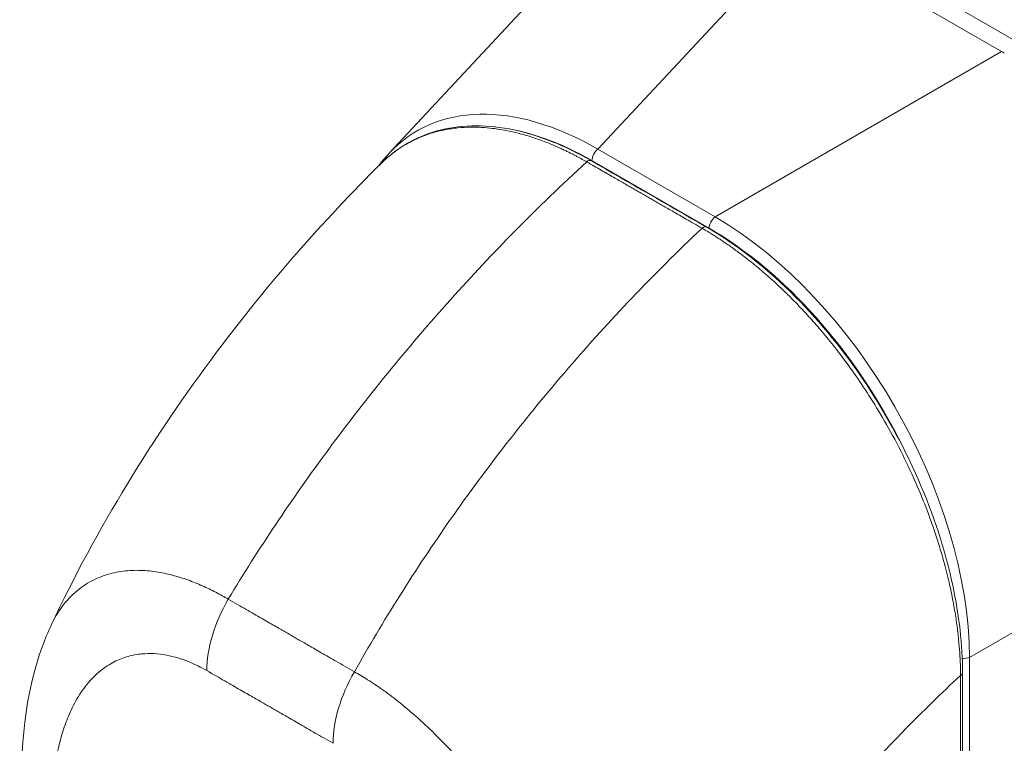
# Model space of a CAD drawing. Units: inches. Extents: x 6 to 115, y 2 to 71.
# Drawn here: x 107 to 109, y 56 to 57 of the extents above; entities that cross this region are included whole.
import ezdxf

# ---------------------------------------------------------------- set-up
doc = ezdxf.new("R2010")
doc.units = ezdxf.units.IN
doc.header["$LTSCALE"] = 7
doc.header["$MEASUREMENT"] = 0
doc.layers.add('Visible (ANSI)', color=7, linetype='Continuous', lineweight=5)
doc.layers.add('Visible Narrow (ANSI)', color=7, linetype='Continuous', lineweight=5)

msp = doc.modelspace()

# ---------------------------------------------------------------- linework, layer by layer
at = {"layer": 'Visible (ANSI)'}
for p, q in [((108.70176, 56.49549), (108.41828, 56.65916)), ((107.84439, 56.34675), (108.12215, 56.64443)), ((108.67576, 56.48498), (108.40007, 56.64415))]:
    msp.add_line(p, q, dxfattribs=at)
msp.add_ellipse((108.73959, 56.52185), major_axis=(0.09029, 0), ratio=0.5773503, start_param=3.9271718, end_param=3.9882545, dxfattribs=at)
for points, knots in [([(107.83349, 56.33301), (107.85607, 56.35541), (107.88408, 56.37108), (107.94536, 56.386), (107.97915, 56.3859), (108.04787, 56.37128), (108.08352, 56.35706), (108.11866, 56.33682)], [0, 0, 0, 0, 0.5693326, 0.5693326, 1.1238421, 1.1238421, 1.661692, 1.661692, 1.661692, 1.661692]), ([(107.38569, 55.70622), (107.44737, 55.83741), (107.52477, 55.96268), (107.67929, 56.16877), (107.75461, 56.2548), (107.83354, 56.33306)], [0, 0, 0, 0, 1.5782042, 1.5782042, 2.8538108, 2.8538108, 2.8538108, 2.8538108]), ([(108.27521, 56.24666), (108.31391, 56.22438), (108.35302, 56.19418), (108.42424, 56.12441), (108.45748, 56.08446), (108.51602, 55.99866), (108.54201, 55.95171), (108.58355, 55.85674), (108.59959, 55.80754), (108.6185, 55.71929), (108.62303, 55.67895), (108.62304, 55.64145)], [0, 0, 0, 0, 0.5922678, 0.5922678, 1.159365, 1.159365, 1.7292167, 1.7292167, 2.3013772, 2.3013772, 2.7983566, 2.7983566, 2.7983566, 2.7983566]), ([(107.34674, 55.46375), (107.34289, 55.5387), (107.3496, 55.61205), (107.37732, 55.68733), (107.38129, 55.69688), (107.38569, 55.70623)], [0, 0, 0, 0, 0.9238927, 0.9238927, 1.0605405, 1.0605405, 1.0605405, 1.0605405])]:
    msp.add_open_spline(points, degree=3, knots=knots, dxfattribs=at)
for points in [[(107.8306, 56.33014), (107.83494, 56.336), (107.83954, 56.34155), (107.84439, 56.34675)], [(108.11866, 56.33682), (108.17084, 56.30676), (108.22303, 56.27671), (108.27521, 56.24666)], [(108.06167, 56.02422), (108.06167, 56.02422), (108.06167, 56.02422), (108.06166, 56.02422)], [(108.62304, 55.64145), (108.62309, 55.46924), (108.62269, 55.29729), (108.62169, 55.12569)], [(108.53912, 55.5584), (108.53912, 55.5584), (108.53912, 55.5584), (108.53912, 55.5584)]]:
    msp.add_open_spline(points, degree=3, dxfattribs=at)
at = {"layer": 'Visible Narrow (ANSI)'}
for p, q in [((108.12797, 56.35252), (108.40007, 56.64415)), ((108.28715, 56.26062), (108.67576, 56.48498)), ((108.28715, 56.26062), (108.12797, 56.35252)), ((108.2791, 56.24489), (108.11991, 56.33679)), ((108.63259, 55.6623), (109.0212, 55.88666)), ((108.63259, 55.13283), (108.63259, 55.6623))]:
    msp.add_line(p, q, dxfattribs=at)
for centre, major_axis, ratio, start_param, end_param in [((108.1401, 55.93653), (-0.25865, 0.44005), 0.5610849, 5.5084989, 6.4482652), ((108.13036, 55.9309), (-0.24853, 0.43046), 0.5601958, 6.0562301, 6.0562423), ((108.13036, 55.9309), (-0.24853, 0.43046), 0.5601958, 5.5128663, 5.8462023), ((108.12966, 56.34242), (0.00689, 0.01193), 0.5773503, 0.9599309, 2.3561934), ((108.11453, 56.32965), (0.00413, 0.00716), 0.5780695, 0, 1.0802023), ((108.28884, 56.25051), (0.00689, 0.01193), 0.5773503, 0.9599311, 2.3561945), ((108.2784, 55.85668), (-0.24803, 0.4296), 0.5885748, 3.94207, 5.482708), ((108.27109, 56.2395), (0.00413, 0.00716), 0.5781007, 0, 1.0801752), ((108.26865, 55.85106), (-0.24114, 0.41767), 0.5950304, 4.6054942, 5.4827077), ((108.1995, 55.51864), (-0.28246, 0.48924), 0.5773503, 5.8364466, 5.8364481), ((107.69442, 55.70062), (-0.06878, -0.1194), 0.5780006, 4.7035727, 5.497223), ((108.62468, 55.66881), (0.01378, 0), 0.5773503, 4.5631954, 5.3232544), ((107.86581, 55.60192), (-0.06875, -0.11942), 0.5781694, 4.7034259, 5.4970762), ((108.61477, 55.64144), (0.00827, 0), 0.5771505, 5.4578934, 6.2831847), ((107.85808, 55.60927), (0.04134, 0.00005), 0.5766145, 2.4391113, 2.4391211), ((107.86783, 55.60366), (0.02756, -0.04773), 0.5773503, 3.9965461, 3.996553), ((108.19947, 55.51861), (-0.28251, 0.48932), 0.5773503, 4.4718831, 4.4718854)]:
    msp.add_ellipse(centre, major_axis=major_axis, ratio=ratio, start_param=start_param, end_param=end_param, dxfattribs=at)
for points, knots in [([(108.11282, 56.33513), (108.11196, 56.33563), (108.11103, 56.33616), (108.11004, 56.33672), (108.10903, 56.3373), (108.10795, 56.33791), (108.10681, 56.33854), (108.10679, 56.33855), (108.10678, 56.33856), (108.10677, 56.33856), (108.10564, 56.33919), (108.10445, 56.33984), (108.10322, 56.34052), (108.1032, 56.34053), (108.10319, 56.34053), (108.10317, 56.34054), (108.10193, 56.34122), (108.10064, 56.34191), (108.09931, 56.34262), (108.09929, 56.34263), (108.09928, 56.34264), (108.09926, 56.34264), (108.09793, 56.34335), (108.09655, 56.34408), (108.09513, 56.34481), (108.09512, 56.34482), (108.0951, 56.34482), (108.09509, 56.34483), (108.09367, 56.34556), (108.09223, 56.3463), (108.09073, 56.34706), (108.09071, 56.34706), (108.0907, 56.34707), (108.09068, 56.34708), (108.08918, 56.34783), (108.08764, 56.3486), (108.08602, 56.34938), (108.086, 56.34939), (108.08599, 56.3494), (108.08597, 56.34941), (108.08435, 56.3502), (108.08266, 56.35101), (108.08086, 56.35185), (108.08085, 56.35186), (108.08083, 56.35186), (108.08081, 56.35187), (108.07902, 56.35271), (108.07712, 56.35358), (108.07511, 56.35449), (108.07509, 56.3545), (108.07507, 56.35451), (108.07506, 56.35451), (108.07304, 56.35542), (108.0709, 56.35636), (108.06862, 56.35734), (108.0686, 56.35734), (108.06858, 56.35735), (108.06856, 56.35736), (108.06628, 56.35834), (108.06385, 56.35935), (108.06125, 56.3604), (108.06123, 56.3604), (108.06121, 56.36041), (108.06118, 56.36042), (108.05858, 56.36147), (108.05579, 56.36255), (108.05285, 56.36365), (108.05283, 56.36366), (108.05281, 56.36367), (108.05278, 56.36368), (108.04983, 56.36478), (108.04672, 56.36589), (108.04349, 56.36699), (108.04347, 56.367), (108.04345, 56.36701), (108.04343, 56.36702), (108.04019, 56.36812), (108.03684, 56.3692), (108.03335, 56.37027), (108.03333, 56.37027), (108.0333, 56.37028), (108.03328, 56.37029), (108.02979, 56.37135), (108.02615, 56.37239), (108.0224, 56.37338), (108.02238, 56.37339), (108.02236, 56.37339), (108.02234, 56.3734), (108.01858, 56.37439), (108.0147, 56.37534), (108.01069, 56.37623), (108.01066, 56.37623), (108.01064, 56.37623), (108.01062, 56.37624), (108.0066, 56.37712), (108.00244, 56.37795), (107.99812, 56.37869), (107.9981, 56.37869), (107.99808, 56.3787), (107.99806, 56.3787), (107.99373, 56.37944), (107.98926, 56.3801), (107.98462, 56.38064), (107.9846, 56.38064), (107.98458, 56.38064), (107.98456, 56.38064), (107.97991, 56.38119), (107.9751, 56.38161), (107.97011, 56.38189), (107.97009, 56.38189), (107.97007, 56.38189), (107.97005, 56.38189), (107.96506, 56.38216), (107.95988, 56.38228), (107.95452, 56.3822), (107.9545, 56.3822), (107.95449, 56.3822), (107.95447, 56.3822), (107.9491, 56.38211), (107.94355, 56.38182), (107.93781, 56.38125), (107.9378, 56.38125), (107.93778, 56.38125), (107.93777, 56.38125), (107.93203, 56.38068), (107.9261, 56.37984), (107.92003, 56.37865), (107.92002, 56.37864), (107.92001, 56.37864), (107.91999, 56.37864), (107.91392, 56.37745), (107.9077, 56.37591), (107.90137, 56.37394), (107.90136, 56.37393), (107.90135, 56.37393), (107.90134, 56.37393), (107.89501, 56.37195), (107.88856, 56.36953), (107.88198, 56.36655), (107.88197, 56.36655), (107.88197, 56.36655), (107.88196, 56.36654), (107.87538, 56.36356), (107.86868, 56.36), (107.86192, 56.35572), (107.86192, 56.35572), (107.86191, 56.35572), (107.86191, 56.35571), (107.85514, 56.35143), (107.84831, 56.34641), (107.8415, 56.34047), (107.8415, 56.34046), (107.8415, 56.34046), (107.84149, 56.34046), (107.83882, 56.33813), (107.83616, 56.33565), (107.83355, 56.33305)], [0, 0, 0, 0, 0.02668205, 0.02668205, 0.02668205, 0.05372364, 0.05372364, 0.05372364, 0.05405405, 0.05405405, 0.05405405, 0.08076385, 0.08076385, 0.08076385, 0.08108108, 0.08108108, 0.08108108, 0.10780452, 0.10780452, 0.10780452, 0.10810811, 0.10810811, 0.10810811, 0.13484441, 0.13484441, 0.13484441, 0.13513514, 0.13513514, 0.13513514, 0.1618839, 0.1618839, 0.1618839, 0.16216216, 0.16216216, 0.16216216, 0.18892438, 0.18892438, 0.18892438, 0.18918919, 0.18918919, 0.18918919, 0.21596522, 0.21596522, 0.21596522, 0.21621622, 0.21621622, 0.21621622, 0.24300603, 0.24300603, 0.24300603, 0.24324324, 0.24324324, 0.24324324, 0.27004664, 0.27004664, 0.27004664, 0.27027027, 0.27027027, 0.27027027, 0.29708781, 0.29708781, 0.29708781, 0.2972973, 0.2972973, 0.2972973, 0.32412933, 0.32412933, 0.32412933, 0.32432432, 0.32432432, 0.32432432, 0.35116954, 0.35116954, 0.35116954, 0.35135135, 0.35135135, 0.35135135, 0.37820991, 0.37820991, 0.37820991, 0.37837838, 0.37837838, 0.37837838, 0.40525051, 0.40525051, 0.40525051, 0.40540541, 0.40540541, 0.40540541, 0.43229091, 0.43229091, 0.43229091, 0.43243243, 0.43243243, 0.43243243, 0.45933161, 0.45933161, 0.45933161, 0.45945946, 0.45945946, 0.45945946, 0.48637222, 0.48637222, 0.48637222, 0.48648649, 0.48648649, 0.48648649, 0.51341284, 0.51341284, 0.51341284, 0.51351351, 0.51351351, 0.51351351, 0.54045349, 0.54045349, 0.54045349, 0.54054054, 0.54054054, 0.54054054, 0.5674942, 0.5674942, 0.5674942, 0.56756757, 0.56756757, 0.56756757, 0.59453484, 0.59453484, 0.59453484, 0.59459459, 0.59459459, 0.59459459, 0.62157537, 0.62157537, 0.62157537, 0.62162162, 0.62162162, 0.62162162, 0.648616, 0.648616, 0.648616, 0.64864865, 0.64864865, 0.64864865, 0.67565667, 0.67565667, 0.67565667, 0.67567568, 0.67567568, 0.67567568, 0.7026974, 0.7026974, 0.7026974, 0.7027027, 0.7027027, 0.7027027, 0.71329968, 0.71329968, 0.71329968, 0.71329968]), ([(107.62602, 55.74142), (107.64628, 55.77495), (107.66783, 55.80885), (107.6906, 55.84287), (107.71337, 55.8769), (107.73736, 55.91104), (107.76262, 55.94524), (107.78788, 55.97945), (107.81442, 56.01371), (107.84215, 56.04778), (107.86989, 56.08185), (107.89884, 56.11571), (107.92771, 56.1479), (107.95657, 56.18009), (107.98532, 56.21069), (108.01593, 56.24173), (108.04655, 56.27278), (108.07907, 56.30422), (108.11282, 56.33513)], [0, 0, 0, 0, 0.1666667, 0.1666667, 0.1666667, 0.3333333, 0.3333333, 0.3333333, 0.5, 0.5, 0.5, 0.6666667, 0.6666667, 0.6666667, 0.8333333, 0.8333333, 0.8333333, 1, 1, 1, 1]), ([(108.26938, 56.24498), (108.26541, 56.24726), (108.26164, 56.24943), (108.25807, 56.25149), (108.2545, 56.25354), (108.25113, 56.25548), (108.24793, 56.25733), (108.24473, 56.25917), (108.24169, 56.26092), (108.23879, 56.26259), (108.2359, 56.26426), (108.23315, 56.26584), (108.23052, 56.26735), (108.2279, 56.26887), (108.2254, 56.2703), (108.22302, 56.27168), (108.22063, 56.27305), (108.21836, 56.27436), (108.21619, 56.27561), (108.21401, 56.27687), (108.21193, 56.27806), (108.20997, 56.27919), (108.208, 56.28033), (108.20615, 56.28139), (108.20433, 56.28244), (108.20251, 56.28349), (108.20072, 56.28452), (108.19886, 56.2856), (108.197, 56.28667), (108.19506, 56.28778), (108.19303, 56.28895), (108.19101, 56.29012), (108.18888, 56.29134), (108.18689, 56.29249), (108.18489, 56.29364), (108.18303, 56.29471), (108.18119, 56.29577), (108.17935, 56.29683), (108.17754, 56.29787), (108.17566, 56.29895), (108.17378, 56.30003), (108.17185, 56.30115), (108.1698, 56.30233), (108.16775, 56.30351), (108.16559, 56.30475), (108.16335, 56.30604), (108.16112, 56.30732), (108.15881, 56.30865), (108.15642, 56.31003), (108.15402, 56.31141), (108.15153, 56.31284), (108.14895, 56.31433), (108.14637, 56.31581), (108.1437, 56.31735), (108.14092, 56.31895), (108.13814, 56.32055), (108.13526, 56.32221), (108.13228, 56.32393), (108.12929, 56.32565), (108.12621, 56.32742), (108.12297, 56.32929), (108.11974, 56.33115), (108.11635, 56.3331), (108.11282, 56.33513)], [0, 0, 0, 0, 0.047619, 0.047619, 0.047619, 0.0952381, 0.0952381, 0.0952381, 0.1428571, 0.1428571, 0.1428571, 0.1904762, 0.1904762, 0.1904762, 0.2380952, 0.2380952, 0.2380952, 0.2857143, 0.2857143, 0.2857143, 0.3333333, 0.3333333, 0.3333333, 0.3809524, 0.3809524, 0.3809524, 0.4285714, 0.4285714, 0.4285714, 0.4761905, 0.4761905, 0.4761905, 0.5238095, 0.5238095, 0.5238095, 0.5714286, 0.5714286, 0.5714286, 0.6190476, 0.6190476, 0.6190476, 0.6666667, 0.6666667, 0.6666667, 0.7142857, 0.7142857, 0.7142857, 0.7619048, 0.7619048, 0.7619048, 0.8095238, 0.8095238, 0.8095238, 0.8571429, 0.8571429, 0.8571429, 0.9047619, 0.9047619, 0.9047619, 0.952381, 0.952381, 0.952381, 1, 1, 1, 1]), ([(107.79738, 55.64274), (107.81656, 55.67688), (107.83708, 55.71138), (107.85886, 55.74597), (107.88065, 55.78057), (107.90369, 55.81525), (107.92805, 55.84998), (107.95241, 55.8847), (107.97808, 55.91946), (108.00499, 55.954), (108.0319, 55.98855), (108.06007, 56.02286), (108.08821, 56.05547), (108.11636, 56.08808), (108.14444, 56.11905), (108.1744, 56.15048), (108.20436, 56.1819), (108.23624, 56.21371), (108.26938, 56.24498)], [0, 0, 0, 0, 0.1666667, 0.1666667, 0.1666667, 0.3333333, 0.3333333, 0.3333333, 0.5, 0.5, 0.5, 0.6666667, 0.6666667, 0.6666667, 0.8333333, 0.8333333, 0.8333333, 1, 1, 1, 1]), ([(108.62038, 55.63794), (108.62035, 55.64246), (108.62026, 55.64726), (108.62008, 55.65235), (108.6199, 55.65744), (108.61964, 55.66282), (108.61926, 55.66852), (108.61888, 55.67422), (108.61839, 55.68025), (108.61775, 55.68662), (108.61711, 55.693), (108.61633, 55.69973), (108.61536, 55.70684), (108.61439, 55.71394), (108.61324, 55.72143), (108.61186, 55.72933), (108.61049, 55.73723), (108.60888, 55.74554), (108.60699, 55.75435), (108.6051, 55.76316), (108.60292, 55.77245), (108.60039, 55.78224), (108.59785, 55.79203), (108.59497, 55.80231), (108.59168, 55.81309), (108.58838, 55.82387), (108.58466, 55.83514), (108.5804, 55.84705), (108.57613, 55.85896), (108.57132, 55.87152), (108.56578, 55.88485), (108.56024, 55.89819), (108.55395, 55.91232), (108.54708, 55.92659), (108.54021, 55.94087), (108.53274, 55.95529), (108.5254, 55.96863), (108.51805, 55.98196), (108.51083, 55.99422), (108.50381, 56.00558), (108.49679, 56.01695), (108.48997, 56.02741), (108.48332, 56.03719), (108.47666, 56.04696), (108.47018, 56.05605), (108.46387, 56.06456), (108.45757, 56.07307), (108.45144, 56.081), (108.44553, 56.08839), (108.43962, 56.09579), (108.43392, 56.10265), (108.42843, 56.10905), (108.42294, 56.11546), (108.41765, 56.12141), (108.41257, 56.12698), (108.40749, 56.13255), (108.4026, 56.13774), (108.39789, 56.14261), (108.39318, 56.14748), (108.38864, 56.15203), (108.38427, 56.15632), (108.37989, 56.1606), (108.37568, 56.16461), (108.37162, 56.16838), (108.36756, 56.17216), (108.36365, 56.17571), (108.35986, 56.17906), (108.35607, 56.18242), (108.3524, 56.18559), (108.34888, 56.18858), (108.34536, 56.19156), (108.34198, 56.19435), (108.33872, 56.19699), (108.33546, 56.19963), (108.33233, 56.20212), (108.32936, 56.20443), (108.32639, 56.20674), (108.32359, 56.20887), (108.32096, 56.21084), (108.31834, 56.2128), (108.31589, 56.2146), (108.31359, 56.21627), (108.31129, 56.21794), (108.30913, 56.21947), (108.30709, 56.2209), (108.30506, 56.22233), (108.30315, 56.22365), (108.30133, 56.22489), (108.29952, 56.22612), (108.29781, 56.22728), (108.29617, 56.22837), (108.29453, 56.22945), (108.29297, 56.23048), (108.29146, 56.23146), (108.28994, 56.23244), (108.28848, 56.23338), (108.28705, 56.23429), (108.28562, 56.23519), (108.28423, 56.23607), (108.28289, 56.2369), (108.28154, 56.23774), (108.28024, 56.23854), (108.27899, 56.23929), (108.27774, 56.24005), (108.27654, 56.24077), (108.27541, 56.24145), (108.27427, 56.24212), (108.27319, 56.24276), (108.27219, 56.24335), (108.27118, 56.24393), (108.27025, 56.24447), (108.26938, 56.24498)], [0, 0, 0, 0, 0.027027, 0.027027, 0.027027, 0.0540541, 0.0540541, 0.0540541, 0.0810811, 0.0810811, 0.0810811, 0.1081081, 0.1081081, 0.1081081, 0.1351351, 0.1351351, 0.1351351, 0.1621622, 0.1621622, 0.1621622, 0.1891892, 0.1891892, 0.1891892, 0.2162162, 0.2162162, 0.2162162, 0.2432432, 0.2432432, 0.2432432, 0.2702703, 0.2702703, 0.2702703, 0.2972973, 0.2972973, 0.2972973, 0.3243243, 0.3243243, 0.3243243, 0.3513514, 0.3513514, 0.3513514, 0.3783784, 0.3783784, 0.3783784, 0.4054054, 0.4054054, 0.4054054, 0.4324324, 0.4324324, 0.4324324, 0.4594595, 0.4594595, 0.4594595, 0.4864865, 0.4864865, 0.4864865, 0.5135135, 0.5135135, 0.5135135, 0.5405405, 0.5405405, 0.5405405, 0.5675676, 0.5675676, 0.5675676, 0.5945946, 0.5945946, 0.5945946, 0.6216216, 0.6216216, 0.6216216, 0.6486486, 0.6486486, 0.6486486, 0.6756757, 0.6756757, 0.6756757, 0.7027027, 0.7027027, 0.7027027, 0.7297297, 0.7297297, 0.7297297, 0.7567568, 0.7567568, 0.7567568, 0.7837838, 0.7837838, 0.7837838, 0.8108108, 0.8108108, 0.8108108, 0.8378378, 0.8378378, 0.8378378, 0.8648649, 0.8648649, 0.8648649, 0.8918919, 0.8918919, 0.8918919, 0.9189189, 0.9189189, 0.9189189, 0.9459459, 0.9459459, 0.9459459, 0.972973, 0.972973, 0.972973, 1, 1, 1, 1]), ([(107.38569, 55.70623), (107.38774, 55.71061), (107.39002, 55.71495), (107.39256, 55.71923), (107.39257, 55.71924), (107.39258, 55.71925), (107.39258, 55.71927), (107.39752, 55.72759), (107.40348, 55.73568), (107.4102, 55.74281), (107.41021, 55.74281), (107.41022, 55.74282), (107.41023, 55.74283), (107.41695, 55.74996), (107.42443, 55.75614), (107.43219, 55.76115), (107.43219, 55.76115), (107.4322, 55.76115), (107.43221, 55.76116), (107.43997, 55.76616), (107.44799, 55.77001), (107.45609, 55.77291), (107.45609, 55.77291), (107.45609, 55.77291), (107.45609, 55.77291), (107.46419, 55.77581), (107.47237, 55.77776), (107.48047, 55.77896), (107.48047, 55.77896), (107.48047, 55.77896), (107.48047, 55.77896), (107.48856, 55.78016), (107.49658, 55.78062), (107.50447, 55.78051), (107.50447, 55.78051), (107.50448, 55.78051), (107.50448, 55.78051), (107.51237, 55.78039), (107.52016, 55.7797), (107.52777, 55.77857), (107.52778, 55.77857), (107.52778, 55.77857), (107.52779, 55.77857), (107.5354, 55.77744), (107.54285, 55.77587), (107.55009, 55.77398), (107.5501, 55.77398), (107.55011, 55.77398), (107.55012, 55.77398), (107.55736, 55.77209), (107.56441, 55.76987), (107.57121, 55.76744), (107.57122, 55.76744), (107.57123, 55.76743), (107.57124, 55.76743), (107.57803, 55.765), (107.58458, 55.76234), (107.5909, 55.75954), (107.59091, 55.75954), (107.59092, 55.75953), (107.59093, 55.75953), (107.59725, 55.75672), (107.60334, 55.75377), (107.60922, 55.75071), (107.60923, 55.75071), (107.60925, 55.7507), (107.60926, 55.75069), (107.61514, 55.74764), (107.62082, 55.74447), (107.62602, 55.74142)], [0.42425264, 0.42425264, 0.42425264, 0.42425264, 0.44993031, 0.44993031, 0.44993031, 0.45, 0.45, 0.45, 0.49994782, 0.49994782, 0.49994782, 0.5, 0.5, 0.5, 0.5499645, 0.5499645, 0.5499645, 0.55, 0.55, 0.55, 0.59998157, 0.59998157, 0.59998157, 0.6, 0.6, 0.6, 0.64999872, 0.64999872, 0.64999872, 0.65, 0.65, 0.65, 0.7, 0.7, 0.7, 0.70001613, 0.70001613, 0.70001613, 0.75, 0.75, 0.75, 0.7500335, 0.7500335, 0.7500335, 0.8, 0.8, 0.8, 0.80005083, 0.80005083, 0.80005083, 0.85, 0.85, 0.85, 0.85006823, 0.85006823, 0.85006823, 0.9, 0.9, 0.9, 0.90008569, 0.90008569, 0.90008569, 0.95, 0.95, 0.95, 0.95010229, 0.95010229, 0.95010229, 1, 1, 1, 1]), ([(107.62602, 55.74142), (107.63036, 55.73892), (107.63457, 55.7365), (107.63862, 55.73416), (107.64267, 55.73183), (107.64656, 55.7296), (107.65031, 55.72744), (107.65405, 55.72529), (107.65766, 55.72321), (107.66113, 55.72122), (107.6646, 55.71922), (107.66793, 55.71731), (107.67112, 55.71548), (107.6743, 55.71365), (107.67733, 55.7119), (107.68023, 55.71024), (107.68313, 55.70857), (107.68589, 55.70699), (107.68852, 55.70548), (107.69114, 55.70397), (107.69363, 55.70254), (107.69598, 55.70119), (107.69833, 55.69985), (107.70054, 55.69858), (107.70266, 55.69736), (107.70478, 55.69614), (107.70681, 55.69497), (107.70881, 55.69382), (107.71081, 55.69267), (107.71278, 55.69153), (107.71478, 55.69038), (107.71678, 55.68923), (107.71881, 55.68806), (107.72093, 55.68683), (107.72305, 55.68561), (107.72526, 55.68433), (107.72761, 55.68298), (107.72996, 55.68162), (107.73245, 55.68019), (107.73507, 55.67867), (107.73769, 55.67716), (107.74044, 55.67557), (107.74333, 55.6739), (107.74622, 55.67223), (107.74924, 55.67049), (107.75242, 55.66866), (107.75559, 55.66682), (107.75892, 55.6649), (107.76238, 55.66291), (107.76584, 55.66091), (107.76943, 55.65884), (107.77317, 55.65669), (107.7769, 55.65453), (107.78078, 55.6523), (107.78482, 55.64997), (107.78885, 55.64765), (107.79305, 55.64523), (107.79738, 55.64274)], [0, 0, 0, 0, 0.0526316, 0.0526316, 0.0526316, 0.1052632, 0.1052632, 0.1052632, 0.1578947, 0.1578947, 0.1578947, 0.2105263, 0.2105263, 0.2105263, 0.2631579, 0.2631579, 0.2631579, 0.3157895, 0.3157895, 0.3157895, 0.3684211, 0.3684211, 0.3684211, 0.4210526, 0.4210526, 0.4210526, 0.4736842, 0.4736842, 0.4736842, 0.5263158, 0.5263158, 0.5263158, 0.5789474, 0.5789474, 0.5789474, 0.6315789, 0.6315789, 0.6315789, 0.6842105, 0.6842105, 0.6842105, 0.7368421, 0.7368421, 0.7368421, 0.7894737, 0.7894737, 0.7894737, 0.8421053, 0.8421053, 0.8421053, 0.8947368, 0.8947368, 0.8947368, 0.9473684, 0.9473684, 0.9473684, 1, 1, 1, 1]), ([(107.38692, 55.41457), (107.38665, 55.41983), (107.38643, 55.42533), (107.38629, 55.43105), (107.38615, 55.43677), (107.38609, 55.44272), (107.38612, 55.44889), (107.38616, 55.45505), (107.3863, 55.46144), (107.38658, 55.46802), (107.38686, 55.4746), (107.38727, 55.48138), (107.38787, 55.48835), (107.38847, 55.49533), (107.38925, 55.50251), (107.39027, 55.50986), (107.39128, 55.51722), (107.39253, 55.52474), (107.39408, 55.53241), (107.39564, 55.54007), (107.39749, 55.54788), (107.39976, 55.55579), (107.40203, 55.5637), (107.40471, 55.57172), (107.40791, 55.57972), (107.4111, 55.58773), (107.41481, 55.59572), (107.41923, 55.60355), (107.42366, 55.61139), (107.42879, 55.61907), (107.43442, 55.62595), (107.44005, 55.63282), (107.44616, 55.6389), (107.45239, 55.64395), (107.45862, 55.64901), (107.46495, 55.65305), (107.47127, 55.65627), (107.47758, 55.65949), (107.48388, 55.66189), (107.49007, 55.66363), (107.49626, 55.66537), (107.50234, 55.66645), (107.50828, 55.66703), (107.51423, 55.66761), (107.52004, 55.6677), (107.5257, 55.66739), (107.53136, 55.66708), (107.53686, 55.66638), (107.54219, 55.66539), (107.54753, 55.6644), (107.55269, 55.66312), (107.55764, 55.66164), (107.5626, 55.66016), (107.56733, 55.65848), (107.57189, 55.65664), (107.57644, 55.65481), (107.58083, 55.65284), (107.58501, 55.65077), (107.5892, 55.6487), (107.59319, 55.64655), (107.59699, 55.64436)], [0, 0, 0, 0, 0.05, 0.05, 0.05, 0.1, 0.1, 0.1, 0.15, 0.15, 0.15, 0.2, 0.2, 0.2, 0.25, 0.25, 0.25, 0.3, 0.3, 0.3, 0.35, 0.35, 0.35, 0.4, 0.4, 0.4, 0.45, 0.45, 0.45, 0.5, 0.5, 0.5, 0.55, 0.55, 0.55, 0.6, 0.6, 0.6, 0.65, 0.65, 0.65, 0.7, 0.7, 0.7, 0.75, 0.75, 0.75, 0.8, 0.8, 0.8, 0.85, 0.85, 0.85, 0.9, 0.9, 0.9, 0.95, 0.95, 0.95, 1, 1, 1, 1]), ([(107.59699, 55.64436), (107.60135, 55.64185), (107.60556, 55.63943), (107.60961, 55.63709), (107.61366, 55.63476), (107.61756, 55.63252), (107.62131, 55.63036), (107.62506, 55.6282), (107.62867, 55.62612), (107.63215, 55.62412), (107.63563, 55.62212), (107.63897, 55.6202), (107.64216, 55.61837), (107.64535, 55.61653), (107.64839, 55.61479), (107.65129, 55.61312), (107.65419, 55.61145), (107.65696, 55.60986), (107.65959, 55.60835), (107.66222, 55.60684), (107.6647, 55.60542), (107.66705, 55.60407), (107.66939, 55.60272), (107.6716, 55.60146), (107.6737, 55.60025), (107.67581, 55.59903), (107.67783, 55.59788), (107.67981, 55.59673), (107.68179, 55.59559), (107.68374, 55.59447), (107.68573, 55.59333), (107.68771, 55.59218), (107.68973, 55.59102), (107.69184, 55.5898), (107.69395, 55.58859), (107.69615, 55.58731), (107.69849, 55.58596), (107.70084, 55.58461), (107.70332, 55.58317), (107.70595, 55.58166), (107.70857, 55.58014), (107.71133, 55.57855), (107.71422, 55.57688), (107.71712, 55.57521), (107.72015, 55.57346), (107.72333, 55.57162), (107.72651, 55.56979), (107.72985, 55.56786), (107.73331, 55.56586), (107.73678, 55.56387), (107.74038, 55.56179), (107.74412, 55.55963), (107.74786, 55.55748), (107.75175, 55.55524), (107.75579, 55.55291), (107.75983, 55.55058), (107.76403, 55.54817), (107.76837, 55.54566)], [0, 0, 0, 0, 0.05263158, 0.05263158, 0.05263158, 0.10526316, 0.10526316, 0.10526316, 0.15789474, 0.15789474, 0.15789474, 0.21052632, 0.21052632, 0.21052632, 0.26315789, 0.26315789, 0.26315789, 0.31578947, 0.31578947, 0.31578947, 0.36842105, 0.36842105, 0.36842105, 0.42105263, 0.42105263, 0.42105263, 0.47368421, 0.47368421, 0.47368421, 0.52631579, 0.52631579, 0.52631579, 0.57894737, 0.57894737, 0.57894737, 0.63157895, 0.63157895, 0.63157895, 0.68421053, 0.68421053, 0.68421053, 0.73684211, 0.73684211, 0.73684211, 0.78947368, 0.78947368, 0.78947368, 0.84210526, 0.84210526, 0.84210526, 0.89473684, 0.89473684, 0.89473684, 0.94736842, 0.94736842, 0.94736842, 1, 1, 1, 1]), ([(107.79738, 55.64274), (107.80287, 55.63964), (107.80892, 55.63603), (107.81524, 55.63203), (107.82156, 55.62802), (107.82816, 55.62361), (107.83508, 55.61869), (107.84201, 55.61378), (107.84926, 55.60836), (107.85687, 55.60233), (107.86447, 55.59631), (107.87243, 55.58967), (107.88071, 55.58235), (107.88899, 55.57504), (107.8976, 55.56705), (107.90653, 55.55826), (107.91545, 55.54946), (107.92471, 55.53987), (107.93426, 55.52936), (107.94382, 55.51884), (107.95368, 55.50741), (107.96375, 55.49501), (107.97382, 55.48261), (107.98409, 55.46924), (107.99452, 55.4548), (108.00495, 55.44035), (108.01553, 55.42483), (108.02617, 55.40804), (108.03682, 55.39125), (108.04753, 55.3732), (108.05731, 55.35555), (108.0671, 55.33791), (108.07597, 55.32066), (108.0838, 55.30444), (108.09163, 55.28822), (108.09844, 55.27303), (108.10453, 55.2587), (108.11062, 55.24436), (108.116, 55.23088), (108.12074, 55.21826), (108.12549, 55.20564), (108.1296, 55.19386), (108.13324, 55.18285), (108.13687, 55.17183), (108.14003, 55.16157), (108.14285, 55.15195), (108.14568, 55.14233), (108.14818, 55.13335), (108.15037, 55.12492), (108.15256, 55.11649), (108.15446, 55.10861), (108.15613, 55.10121), (108.1578, 55.0938), (108.15925, 55.08687), (108.16055, 55.08031), (108.16184, 55.07376), (108.16297, 55.06758), (108.16399, 55.06182)], [0, 0, 0, 0, 0.05263158, 0.05263158, 0.05263158, 0.10526316, 0.10526316, 0.10526316, 0.15789474, 0.15789474, 0.15789474, 0.21052632, 0.21052632, 0.21052632, 0.26315789, 0.26315789, 0.26315789, 0.31578947, 0.31578947, 0.31578947, 0.36842105, 0.36842105, 0.36842105, 0.42105263, 0.42105263, 0.42105263, 0.47368421, 0.47368421, 0.47368421, 0.52631579, 0.52631579, 0.52631579, 0.57894737, 0.57894737, 0.57894737, 0.63157895, 0.63157895, 0.63157895, 0.68421053, 0.68421053, 0.68421053, 0.73684211, 0.73684211, 0.73684211, 0.78947368, 0.78947368, 0.78947368, 0.84210526, 0.84210526, 0.84210526, 0.89473684, 0.89473684, 0.89473684, 0.94736842, 0.94736842, 0.94736842, 1, 1, 1, 1]), ([(108.16399, 55.06182), (108.1656, 55.06462), (108.16722, 55.06743), (108.16885, 55.07024), (108.18092, 55.09103), (108.19365, 55.11225), (108.20736, 55.13428), (108.20914, 55.13715), (108.21095, 55.14003), (108.21277, 55.14292), (108.22476, 55.16201), (108.23751, 55.18171), (108.25054, 55.20125), (108.25673, 55.21052), (108.26298, 55.21975), (108.26923, 55.22886), (108.27904, 55.24315), (108.28887, 55.25713), (108.29866, 55.27079), (108.30825, 55.28416), (108.31782, 55.29722), (108.32731, 55.30995), (108.33552, 55.32096), (108.34369, 55.33172), (108.35196, 55.34244), (108.363, 55.35674), (108.3742, 55.37095), (108.38598, 55.38554), (108.39395, 55.39541), (108.40217, 55.40545), (108.41065, 55.41565), (108.42409, 55.43179), (108.43818, 55.44831), (108.45293, 55.46512), (108.46009, 55.47328), (108.46741, 55.48152), (108.47489, 55.48982), (108.49254, 55.50941), (108.5111, 55.52937), (108.53066, 55.54966), (108.53531, 55.55448), (108.54002, 55.55933), (108.54478, 55.56419), (108.56853, 55.58842), (108.59369, 55.61306), (108.62038, 55.63794)], [0, 0, 0, 0, 0.01528922, 0.01528922, 0.01528922, 0.12816557, 0.12816557, 0.12816557, 0.14285714, 0.14285714, 0.14285714, 0.23972809, 0.23972809, 0.23972809, 0.28571429, 0.28571429, 0.28571429, 0.35788311, 0.35788311, 0.35788311, 0.42857143, 0.42857143, 0.42857143, 0.4897426, 0.4897426, 0.4897426, 0.57142857, 0.57142857, 0.57142857, 0.62671971, 0.62671971, 0.62671971, 0.71428571, 0.71428571, 0.71428571, 0.75680505, 0.75680505, 0.75680505, 0.85714286, 0.85714286, 0.85714286, 0.88101857, 0.88101857, 0.88101857, 1, 1, 1, 1]), ([(108.6187, 55.12201), (108.61899, 55.16422), (108.61921, 55.20658), (108.6194, 55.24705), (108.61959, 55.28753), (108.61974, 55.32612), (108.61989, 55.36745), (108.62004, 55.40877), (108.62018, 55.45284), (108.62027, 55.49722), (108.62035, 55.54161), (108.62039, 55.58631), (108.62038, 55.63794)], [0, 0, 0, 0, 0.25, 0.25, 0.25, 0.5, 0.5, 0.5, 0.75, 0.75, 0.75, 1, 1, 1, 1])]:
    msp.add_open_spline(points, degree=3, knots=knots, dxfattribs=at)
msp.add_open_spline([(107.41535, 55.59628), (107.41534, 55.59626), (107.41534, 55.59623), (107.41534, 55.59621)], degree=3, dxfattribs=at)

doc.saveas('drawing.dxf')
